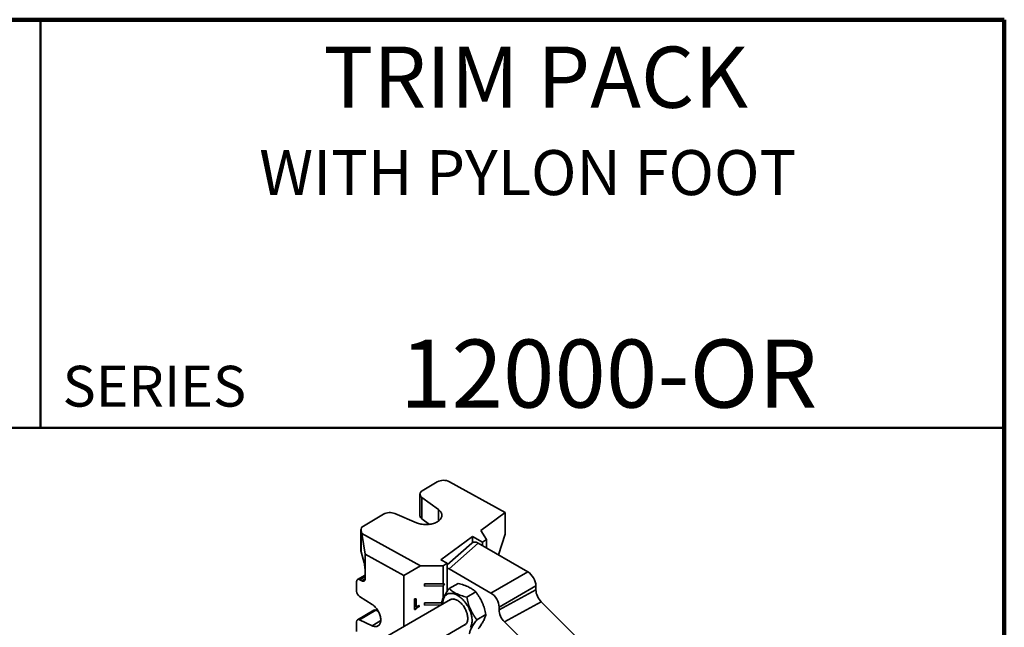
# Model space of a CAD drawing. Units: inches. Extents: x 0.1 to 8.4, y 0.1 to 10.9.
# Drawn here: x 5.4 to 8.4, y 9.1 to 10.9 of the extents above; entities that cross this region are included whole.
import ezdxf

# ---------------------------------------------------------------- set-up
doc = ezdxf.new("R2010")
doc.units = ezdxf.units.IN
doc.header["$MEASUREMENT"] = 0
doc.styles.add('SLDTEXTSTYLE0', font='TXT', dxfattribs={"width": 0.605})

msp = doc.modelspace()

# ---------------------------------------------------------------- linework, layer by layer
at = {"color": 7, "linetype": 'Continuous', "lineweight": 100}
for p, q in [((8.3984375, 10.9375), (0.3984375, 10.9375)), ((8.3984375, 0.0625), (8.3984375, 10.9375))]:
    msp.add_line(p, q, dxfattribs=at)
at = {"color": 7, "linetype": 'Continuous', "lineweight": 50}
for p, q in [((5.4453125, 10.9375), (5.4453125, 9.6875)), ((0.3984375, 9.6875), (8.3984375, 9.6875))]:
    msp.add_line(p, q, dxfattribs=at)
at = {"color": 7, "linetype": 'Continuous', "lineweight": 35}
for p, q in [((6.66096569, 9.52161689), (6.61531174, 9.49425884)), ((6.86923945, 9.42726028), (6.69883982, 9.52202499)), ((6.60781656, 9.48353075), (6.60781656, 9.41791592)), ((6.61365363, 9.47389456), (6.66479643, 9.43684189)), ((6.61365363, 9.47389456), (6.61365363, 9.40827974)), ((6.49600557, 9.42276484), (6.43486526, 9.38612665)), ((6.59724274, 9.39636052), (6.53119487, 9.42448134)), ((6.79417178, 9.37238779), (6.86923945, 9.42726028)), ((6.86923945, 9.42726028), (6.86923945, 9.36164545)), ((6.61365363, 9.40827974), (6.63684642, 9.39147669)), ((6.42737009, 9.37539856), (6.42737009, 9.30978373)), ((6.42771462, 9.37292646), (6.43033152, 9.36359837)), ((6.42771462, 9.37292646), (6.42771462, 9.30731164)), ((6.43033152, 9.36359837), (6.60930476, 9.26406561)), ((6.43984766, 9.30051583), (6.43033152, 9.36359837)), ((6.67183921, 9.28296599), (6.76914919, 9.35409697)), ((6.76914919, 9.35409697), (6.79953402, 9.33719899)), ((6.76914919, 9.35409697), (6.76914919, 9.33595604)), ((6.81192311, 9.3446231), (6.79417178, 9.37238779)), ((6.86923945, 9.36164545), (6.84916877, 9.29763368)), ((6.76669123, 9.33427654), (6.69112969, 9.26742854)), ((6.78638119, 9.33388014), (6.69723248, 9.25501182)), ((6.93824899, 9.24620872), (6.78638119, 9.33388014)), ((6.81192311, 9.3446231), (6.79953402, 9.33719899)), ((6.79953402, 9.33719899), (6.79953402, 9.3262872)), ((6.81192311, 9.3446231), (6.81192311, 9.31913513)), ((6.43717129, 9.27360324), (6.42771462, 9.30731164)), ((6.55880596, 9.2343593), (6.43984766, 9.30051583)), ((6.43984766, 9.30051583), (6.43984766, 9.25312735)), ((6.60930476, 9.26406561), (6.55880596, 9.2343593)), ((6.60930476, 9.26406561), (6.67874064, 9.2648138)), ((6.69112972, 9.27223791), (6.67183921, 9.28296599)), ((6.69112972, 9.27223791), (6.67874064, 9.2648138)), ((6.67874064, 9.2648138), (6.67874064, 9.21013479)), ((6.69112972, 9.27223791), (6.69112972, 9.18581101)), ((6.43984771, 9.23628017), (6.41688806, 9.22252164)), ((6.43984766, 9.25312735), (6.43984766, 9.22396512)), ((6.55880596, 9.2343593), (6.55880596, 9.07889359)), ((6.82536717, 9.18104124), (6.69723248, 9.25501182)), ((6.82536717, 9.18104124), (6.93824899, 9.24620872)), ((6.41412696, 9.2163976), (6.41412696, 9.18649808)), ((6.43020241, 9.21839334), (6.42377227, 9.22196934)), ((6.68312088, 9.20911429), (6.62160772, 9.2084515)), ((6.62160775, 9.20951915), (6.67874064, 9.21013479)), ((6.62160775, 9.20222857), (6.62160775, 9.20951915)), ((6.67874064, 9.2028442), (6.62160775, 9.20222857)), ((6.68312088, 9.20911429), (6.67874064, 9.21013479)), ((6.67874064, 9.2028442), (6.68312088, 9.20911429)), ((6.67874064, 9.2028442), (6.67874064, 9.1645604)), ((6.69727916, 9.19447001), (6.72494134, 9.21043905)), ((6.96333034, 9.20276656), (6.85044851, 9.13759908)), ((6.96333034, 9.19058595), (6.96333034, 9.20276656)), ((6.75132336, 9.16857068), (6.77898555, 9.18453972)), ((6.85044851, 9.1295265), (6.96333034, 9.19058595)), ((6.70185771, 9.1614756), (6.26235251, 8.90775465)), ((6.42310002, 9.17059868), (6.46115481, 9.14642091)), ((6.59114464, 9.16355205), (6.59627191, 9.16360731)), ((6.59114464, 9.13089043), (6.59114464, 9.16355205)), ((6.59621859, 9.16360678), (6.59621859, 9.13980499)), ((6.59627191, 9.16360731), (6.59627191, 9.13815587)), ((6.60544777, 9.14305035), (6.60544777, 9.14085967)), ((6.60544777, 9.14085967), (6.6055011, 9.13921056)), ((6.6055011, 9.14307081), (6.6055011, 9.13921056)), ((6.67431562, 9.15069506), (6.62160772, 9.15012713)), ((6.62160775, 9.15119478), (6.67440359, 9.15176366)), ((6.62160775, 9.14390426), (6.62160775, 9.15119478)), ((6.67236732, 9.14445122), (6.62160775, 9.14390426)), ((6.67423164, 9.15107809), (6.67531195, 9.14615109)), ((6.97983336, 9.15384263), (6.86695153, 9.09278319)), ((7.19859818, 8.93560567), (6.97983336, 9.15384263)), ((6.46644427, 9.12901625), (6.41688806, 9.09931974)), ((6.47265629, 9.12881123), (6.42310002, 9.09911476)), ((6.4804954, 9.12507254), (6.47265629, 9.12881123)), ((6.59439203, 9.1325751), (6.5911446, 9.13254013)), ((6.59444535, 9.13092599), (6.59114464, 9.13089043)), ((6.59439203, 9.1325751), (6.59444535, 9.13092599)), ((6.59621859, 9.13980499), (6.59627191, 9.13815587)), ((6.78232002, 9.09927939), (6.80998221, 9.11524843)), ((6.85044851, 9.1295265), (6.85044851, 9.13759908)), ((6.30864047, 8.83138068), (6.74649695, 9.08414985)), ((6.41412696, 9.0931957), (6.41412696, 9.06329625)), ((6.46115481, 9.08096554), (6.42310002, 9.09911476)), ((7.15982214, 8.80061922), (6.86695153, 9.09278319))]:
    msp.add_line(p, q, dxfattribs=at)
at = {"color": 8, "linetype": 'Continuous', "lineweight": 35}
for p, q in [((6.66479643, 9.40150919), (6.66479643, 9.43684189)), ((6.43984768, 9.23160253), (6.42377227, 9.22196934)), ((6.43020241, 9.21839334), (6.43984771, 9.22417322)), ((6.48803653, 9.09707436), (6.46115481, 9.08096554))]:
    msp.add_line(p, q, dxfattribs=at)
at = {"color": 7, "linetype": 'Continuous', "lineweight": 35, "flags": 128}
for points in [[(6.66479643, 9.43684189), (6.66711843, 9.43501421), (6.66918014, 9.43308525), (6.67096827, 9.4310674), (6.67247145, 9.42897353), (6.67368006, 9.42681702), (6.67458642, 9.42461165), (6.67518466, 9.42237154), (6.67547099, 9.420111), (6.67544355, 9.4178445), (6.67510256, 9.4155865), (6.6744502, 9.41335142), (6.67349064, 9.41115357), (6.67222998, 9.40900701), (6.67067625, 9.40692547), (6.66883949, 9.40492221), (6.66673132, 9.40301009), (6.66436528, 9.40120131), (6.66175657, 9.39950738), (6.65892173, 9.39793921), (6.6558789, 9.39650681), (6.65264759, 9.39521931), (6.64924846, 9.39408493), (6.6457032, 9.39311095), (6.64203453, 9.39230356), (6.63826581, 9.39166797), (6.63442115, 9.39120824), (6.63052522, 9.39092725), (6.6266028, 9.39082687), (6.62267908, 9.39090767), (6.61877902, 9.39116922), (6.61492767, 9.39160975), (6.61114961, 9.3922265), (6.60746896, 9.39301552), (6.60390923, 9.39397179), (6.60049323, 9.39508916), (6.59724274, 9.39636052)], [(6.42771462, 9.30731164), (6.42739677, 9.30909357), (6.42737009, 9.30978373)], [(6.42377227, 9.22196934), (6.42226338, 9.22267388), (6.42079168, 9.22309174), (6.41939337, 9.22321268), (6.41810289, 9.22303375), (6.41695199, 9.22255931), (6.41596908, 9.22180105), (6.41517826, 9.22077768), (6.41459904, 9.21951443), (6.4142457, 9.21804232), (6.41412696, 9.2163976)], [(6.43984766, 9.22396512), (6.43972892, 9.22232047), (6.43937558, 9.2208483), (6.43879641, 9.21958499), (6.43800559, 9.21856163), (6.43702263, 9.21780348), (6.43587177, 9.217329), (6.43458129, 9.21715006), (6.433183, 9.21727102), (6.4317113, 9.21768888), (6.43020241, 9.21839334)], [(6.76283042, 9.07516856), (6.76416153, 9.07763708), (6.76529606, 9.08031742), (6.7662286, 9.08319683), (6.76695476, 9.08626149), (6.76747105, 9.08949685), (6.76777497, 9.09288759), (6.76786514, 9.09641739), (6.76774108, 9.1000695), (6.7674034, 9.10382652), (6.76685372, 9.10767054), (6.76609464, 9.1115833), (6.7651298, 9.115546), (6.76396377, 9.11953992), (6.76260212, 9.12354597), (6.76105133, 9.127545), (6.75931879, 9.13151805), (6.75741279, 9.13544616), (6.75534237, 9.13931055), (6.75311742, 9.14309279), (6.75074852, 9.14677501), (6.748247, 9.1503395), (6.74562477, 9.15376935), (6.74289429, 9.15704823), (6.74006858, 9.16016044), (6.73716114, 9.16309126), (6.73418583, 9.16582662), (6.73115676, 9.16835355), (6.72808843, 9.17065994), (6.72499545, 9.17273481), (6.72189254, 9.17456837), (6.71879449, 9.17615181), (6.71571609, 9.17747755), (6.71267197, 9.1785394), (6.70967668, 9.1793321), (6.70674445, 9.17985204), (6.70388931, 9.18009671), (6.70112479, 9.18006489), (6.69846412, 9.17975679), (6.69591999, 9.17917379), (6.69350446, 9.17831879), (6.69122911, 9.17719576), (6.68910473, 9.17581011), (6.68714148, 9.17416844), (6.6853487, 9.17227856), (6.68373495, 9.17014942), (6.6823079, 9.1677913), (6.6823079, 9.1677913)], [(6.46115481, 9.14642091), (6.46369237, 9.14468053), (6.46619444, 9.14270751), (6.46864155, 9.14051717), (6.47101461, 9.1381266), (6.47329512, 9.13555434), (6.47546535, 9.13282054), (6.47750836, 9.12994641), (6.47940826, 9.1269544), (6.48115023, 9.12386783), (6.4827207, 9.1207107), (6.48410741, 9.1175076), (6.4852996, 9.11428353), (6.48628795, 9.11106363), (6.48706476, 9.107873), (6.48762401, 9.10473639), (6.48796128, 9.10167832), (6.488074, 9.09872257), (6.48796128, 9.09589224), (6.48762401, 9.09320931), (6.48706476, 9.09069472), (6.48628795, 9.08836806), (6.4852996, 9.08624751), (6.48410741, 9.0843495), (6.4827207, 9.08268878), (6.48115023, 9.08127842), (6.47940826, 9.08012939), (6.47750836, 9.07925055), (6.47546535, 9.07864882), (6.47329512, 9.07832886), (6.47101461, 9.07829314), (6.46864155, 9.07854203), (6.46619444, 9.07907348), (6.46369237, 9.07988341), (6.46115481, 9.08096554)], [(6.74397033, 9.08269127), (6.7455239, 9.083509), (6.74727182, 9.08474318), (6.74885334, 9.08623247), (6.75025766, 9.08796666), (6.75147519, 9.08993385), (6.75249763, 9.09212069), (6.75331799, 9.0945122), (6.75393064, 9.09709205), (6.75433142, 9.09984265), (6.75451759, 9.10274514), (6.7544879, 9.1057797), (6.7542425, 9.10892565), (6.7537831, 9.11216154), (6.75311283, 9.11546517), (6.75223629, 9.11881396), (6.75115942, 9.12218513), (6.74988962, 9.12555558), (6.74843557, 9.12890237), (6.74680715, 9.13220249), (6.74501553, 9.13543355), (6.74307293, 9.13857342), (6.74099264, 9.14160062), (6.73878882, 9.14449451), (6.73647658, 9.1472353), (6.73407172, 9.14980428), (6.73159061, 9.15218391), (6.72905022, 9.15435791), (6.72646795, 9.15631143), (6.72386136, 9.1580312), (6.72124834, 9.15950538), (6.71864667, 9.16072391), (6.71607415, 9.1616785), (6.71354839, 9.16236255), (6.71108657, 9.16277153), (6.70870556, 9.16290256), (6.70642159, 9.16275475), (6.7042503, 9.16232913), (6.70220649, 9.16162853), (6.70030413, 9.16065787), (6.69933112, 9.16001707)]]:
    msp.add_lwpolyline(points, dxfattribs=at)
at = {"color": 7, "linetype": 'Continuous', "lineweight": 35}
for centre, radius, start, end in [((6.68029392, 9.48551877), 0.04094698, 63.06849588, 118.16619491), ((6.61944282, 9.48367284), 0.01136351, 111.31774671, 239.37250334), ((6.51543256, 9.386059), 0.04152983, 67.69469663, 117.89055566), ((6.6196466, 9.41849593), 0.01184425, 182.80685908, 239.60348541), ((6.43965382, 9.37499578), 0.0121172, 113.27764987, 189.83287814), ((6.43446569, 9.18749481), 0.02036314, 182.80561858, 236.07211112), ((6.72113676, 9.14887833), 0.04319006, 154.0299556, 181.58772319), ((6.46936144, 9.12319208), 0.0065139, 59.61433392, 116.60508679), ((6.41997824, 9.09408631), 0.00591868, 58.1669876, 188.65449365)]:
    msp.add_arc(centre, radius, start, end, dxfattribs=at)
for centre, major_axis, ratio, start_param, end_param in [((6.78672729, 9.30431767), (-0.01810048, 0.03135421), 0.5695749628, 5.5046724873, 6.3985646788), ((6.43717127, 9.26266741), (-0.0017933, 0.01451018), 0.1369226674, 3.9781281975, 5.5489245243), ((6.6975786, 9.22544931), (-0.01810048, 0.03135421), 0.5695749628, 5.5046724873, 5.7474795037), ((6.93790287, 9.21704587), (-0.01785563, 0.03093035), 0.5852951245, 3.9338805884, 5.4910644339), ((6.82502105, 9.15187835), (-0.01785563, 0.03093035), 0.5852951245, 3.9338805884, 5.4910644339), ((6.9887578, 9.17618682), (-0.01795626, 0.03088497), 0.5829237116, 0.7867141724, 1.9988966456), ((6.87587598, 9.11512739), (-0.01795626, 0.03088497), 0.5829237116, 0.7867141724, 1.9988966456)]:
    msp.add_ellipse(centre, major_axis=major_axis, ratio=ratio, start_param=start_param, end_param=end_param, dxfattribs=at)
for points, knots in [([(6.72494134, 9.21043905), (6.72791495, 9.20968876), (6.73386133, 9.20818838), (6.74242568, 9.20553596), (6.75057766, 9.20250231), (6.7578016, 9.19921324), (6.7640559, 9.19576753), (6.76948917, 9.19224468), (6.77448785, 9.18850106), (6.77748622, 9.18586026), (6.77898555, 9.18453972)], [0, 0, 0, 0, 0.1323064137, 0.2645754701, 0.39980366269, 0.53500722937, 0.65019646337, 0.76540403484, 0.88269050553, 1, 1, 1, 1]), ([(6.69727916, 9.19447001), (6.69564474, 9.19222659), (6.69237637, 9.18774037), (6.68793592, 9.18117407), (6.68398551, 9.1748153), (6.68081106, 9.16905207), (6.67838733, 9.16393474), (6.67656916, 9.15937616), (6.67516928, 9.15507493), (6.67454421, 9.15241046), (6.67423164, 9.15107809)], [0, 0, 0, 0, 0.1323065049, 0.2645765483, 0.39980487, 0.5350084538, 0.6501985377, 0.7654057509, 0.8826912434, 1, 1, 1, 1]), ([(6.75132336, 9.16857068), (6.74834975, 9.16932095), (6.74240338, 9.17082127), (6.73383902, 9.17347368), (6.72568704, 9.17650744), (6.7184631, 9.17979648), (6.71220878, 9.18324223), (6.70677552, 9.18676496), (6.70177685, 9.19050858), (6.69877849, 9.19314945), (6.69727916, 9.19447001)], [0, 0, 0, 0, 0.1323064935, 0.2645755668, 0.3998036604, 0.5350072185, 0.6501969805, 0.7654041036, 0.8826905669, 1, 1, 1, 1]), ([(6.77898555, 9.18453972), (6.78096339, 9.18191472), (6.78491851, 9.17666546), (6.79041658, 9.16824003), (6.79544444, 9.15932452), (6.79965745, 9.15036676), (6.80306349, 9.14155855), (6.80580879, 9.13297499), (6.80813155, 9.12419349), (6.80936528, 9.11823031), (6.80998221, 9.11524843)], [0, 0, 0, 0, 0.1323068589, 0.2645755538, 0.3998029749, 0.5350068078, 0.6501963963, 0.765404174, 0.8826907179, 1, 1, 1, 1]), ([(6.60544777, 9.14085967), (6.60419884, 9.14030053), (6.60170115, 9.13918232), (6.59864829, 9.13710026), (6.59608295, 9.1349465), (6.59495547, 9.13336529), (6.59439203, 9.1325751)], [0, 0, 0, 0, 0.280083008, 0.5601264625, 0.7801808613, 1, 1, 1, 1]), ([(6.59627191, 9.13815587), (6.59703575, 9.13872719), (6.59856386, 9.13987013), (6.60099056, 9.14114843), (6.60327453, 9.14226237), (6.60475898, 9.14280135), (6.6055011, 9.14307081)], [0, 0, 0, 0, 0.2798825045, 0.5599180807, 0.779987582, 1, 1, 1, 1]), ([(6.78232002, 9.09927939), (6.78034217, 9.10190441), (6.77638704, 9.10715367), (6.77088896, 9.11557911), (6.76586113, 9.12449463), (6.76164807, 9.13345239), (6.75824204, 9.14226057), (6.75549679, 9.15084415), (6.75317397, 9.15962562), (6.75194027, 9.16558881), (6.75132336, 9.16857068)], [0, 0, 0, 0, 0.13230714939, 0.26457556016, 0.39980415754, 0.53500709998, 0.6501966822, 0.76540414878, 0.88269098766, 1, 1, 1, 1]), ([(6.6055011, 9.13921056), (6.60425217, 9.13865142), (6.60175449, 9.13753322), (6.59870163, 9.13545116), (6.59613629, 9.13329739), (6.59500879, 9.13171617), (6.59444535, 9.13092599)], [0, 0, 0, 0, 0.280082857, 0.5601261604, 0.7801804404, 1, 1, 1, 1]), ([(6.80998221, 9.11524843), (6.80962511, 9.11374241), (6.80891101, 9.11073078), (6.80721886, 9.10575105), (6.80492095, 9.10034616), (6.80207365, 9.09477188), (6.79880085, 9.08916437), (6.79524293, 9.08360148), (6.79129111, 9.07782697), (6.78838692, 9.07384679), (6.78693469, 9.07185652)], [0, 0, 0, 0, 0.1323067276, 0.2645755905, 0.3998048672, 0.5350086869, 0.6501975796, 0.7654047938, 0.8826912423, 1, 1, 1, 1]), ([(6.75927251, 9.05588747), (6.75962961, 9.05739353), (6.7603437, 9.06040519), (6.76203585, 9.06538493), (6.76433377, 9.07078974), (6.76718107, 9.0763641), (6.77045386, 9.08197161), (6.77401179, 9.08753448), (6.77796355, 9.09330903), (6.78086777, 9.09728915), (6.78232002, 9.09927939)], [0, 0, 0, 0, 0.1323076704, 0.2645765328, 0.3998048552, 0.5350096424, 0.6501985263, 0.7654057401, 0.882691964, 1, 1, 1, 1])]:
    msp.add_open_spline(points, degree=3, knots=knots, dxfattribs=at)

# ---------------------------------------------------------------- texts
at = {"color": 7, "linetype": 'Continuous', "lineweight": 18, "attachment_point": 2, "style": 'SLDTEXTSTYLE0'}
for s, insert, char_height in [('TRIM PACK', (6.96287706, 10.8551068), 0.1875), ('WITH PYLON FOOT', (6.9383779, 10.53799352), 0.1377952756), ('12000-OR', (7.18616076, 9.9574813), 0.208333333)]:
    msp.add_mtext(s, dxfattribs=dict(at, insert=insert, char_height=char_height))
at = {"color": 7, "linetype": 'Continuous', "lineweight": 0, "insert": (5.51315873, 9.8771275), "char_height": 0.125, "attachment_point": 1, "style": 'SLDTEXTSTYLE0'}
msp.add_mtext('SERIES', dxfattribs=at)

doc.saveas('drawing.dxf')
